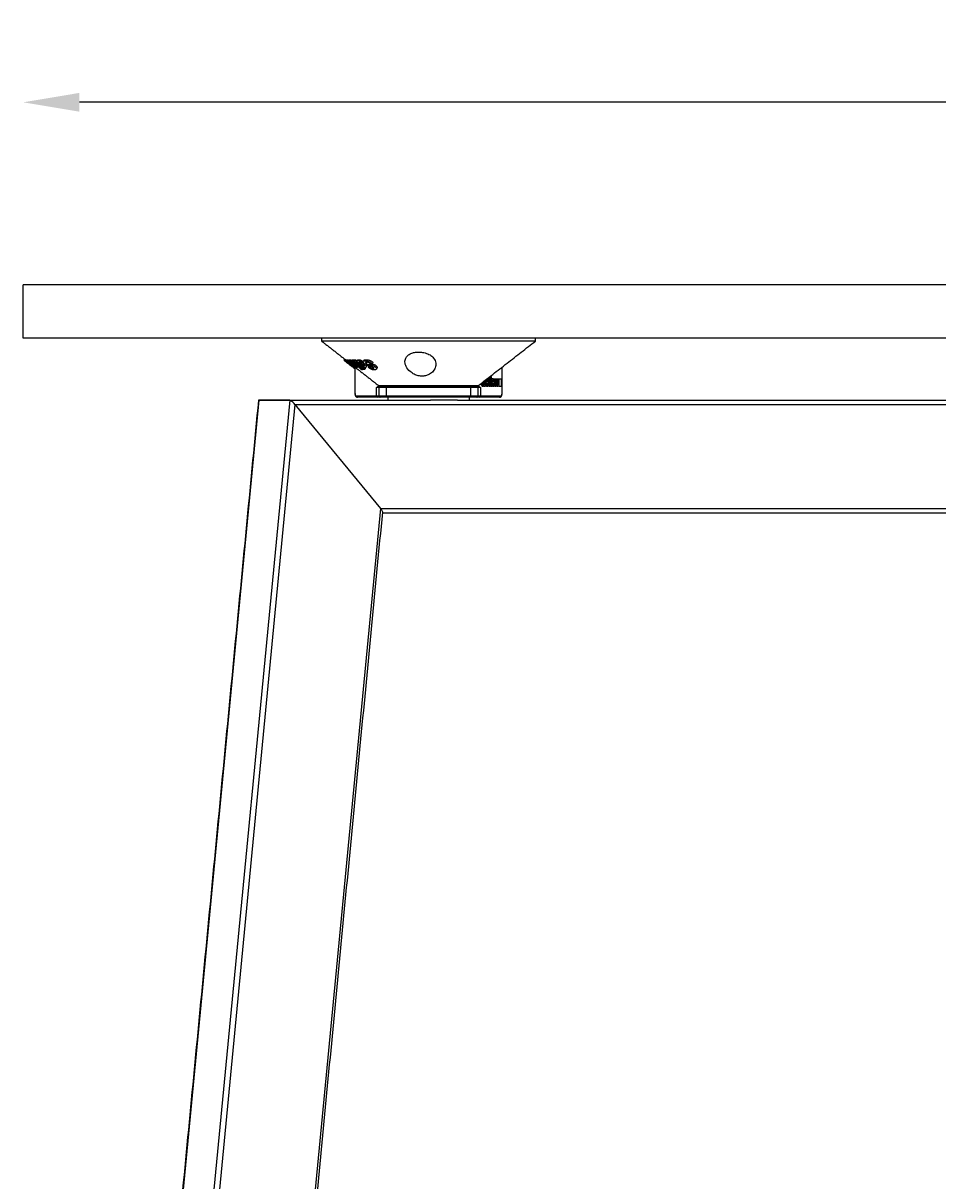
# Model space of a CAD drawing. Extents: x 8690 to 23458, y 5073 to 26546.
# Drawn here: x 8951 to 9276, y 26129 to 26540 of the extents above; entities that cross this region are included whole.
import ezdxf

# ---------------------------------------------------------------- set-up
doc = ezdxf.new("R2010")
doc.units = 0
doc.header["$PDSIZE"] = -1
doc.layers.get('0').update_dxf_attribs({"linetype": 'CONTINUOUS'})
doc.layers.get('DEFPOINTS').update_dxf_attribs({"linetype": 'CONTINUOUS'})
doc.styles.get("Standard").update_dxf_attribs({"font": 'romans.shx', "height": 20})
doc.dimstyles.new('ISO-25', dxfattribs={"dimscale": 0, "dimtxt": 2, "dimasz": 20, "dimexe": 1, "dimexo": 5, "dimgap": 5, "dimtad": 1, "dimtih": 1, "dimtoh": 1, "dimtxsty": 'STANDARD', "dimcen": 2.5, "dimse1": 1, "dimse2": 1, "dimclrd": 1, "dimclre": 1, "dimclrt": 2, "dimazin": 3, "dimtfac": 1, "dimtmove": 0, "dimatfit": 3})

# ---------------------------------------------------------------- blocks, each defined once
blk = doc.blocks.new('*D2')
at = {"color": 1, "linetype": 'BYBLOCK'}
blk.add_line((10131.48, 26511.9), (8971.48, 26511.9), dxfattribs=at)
for points in [[(8971.48, 26515.24), (8971.48, 26508.57), (8951.48, 26511.9)], [(10131.48, 26515.24), (10131.48, 26508.57), (10151.48, 26511.9)]]:
    blk.add_solid(points, dxfattribs=at)
at = {"layer": 'DEFPOINTS', "color": 0, "linetype": 'BYBLOCK'}
for p in [(8951.48, 26511.9), (8951.48, 26447.03), (10151.48, 26447.03)]:
    blk.add_point(p, dxfattribs=at)
at = {"color": 2, "linetype": 'BYBLOCK', "insert": (9551.48, 26526.9), "char_height": 20, "attachment_point": 5}
blk.add_mtext('1200', dxfattribs=at)

msp = doc.modelspace()

# ---------------------------------------------------------------- linework, layer by layer
at = {"color": 7, "linetype": 'CONTINUOUS'}
for p, q in [((8951.478, 26428.031), (8951.478, 26447.031)), ((10151.478, 26447.031), (8951.478, 26447.031)), ((10151.478, 26428.031), (8951.478, 26428.031)), ((9133.459, 26427.031), (9057.524, 26427.031)), ((9065.666, 26420.667), (9065.389, 26420.278)), ((9066.046, 26420.428), (9065.759, 26420.025)), ((9066.236, 26420.38), (9065.95, 26419.979)), ((9066.431, 26420.349), (9066.146, 26419.95)), ((9066.715, 26420.344), (9066.432, 26419.946)), ((9066.943, 26420.364), (9066.66, 26419.968)), ((9067.449, 26420.403), (9067.168, 26420.008)), ((9068.007, 26419.449), (9067.859, 26419.241)), ((9067.989, 26418.929), (9067.875, 26418.769)), ((9068.199, 26419.384), (9067.917, 26418.988)), ((9068.094, 26419.961), (9068.375, 26420.356)), ((9068.486, 26419.962), (9068.767, 26420.356)), ((9069.131, 26420.355), (9068.849, 26419.961)), ((9069.266, 26418.962), (9069.193, 26418.861)), ((9069.577, 26420.357), (9069.296, 26419.962)), ((9070.451, 26420.015), (9070.61, 26420.238)), ((9070.734, 26420.411), (9070.61, 26420.238)), ((9070.919, 26419.39), (9070.638, 26418.996)), ((9070.973, 26419.54), (9070.795, 26419.29)), ((9072.542, 26418.084), (9072.709, 26418.319)), ((9072.748, 26418.859), (9072.776, 26418.899)), ((9073.312, 26420.405), (9073.026, 26420.005)), ((9073.528, 26419.524), (9073.244, 26419.124)), ((9074.715, 26418.982), (9074.484, 26418.657)), ((9075.015, 26418.971), (9074.757, 26418.609)), ((9075.805, 26419.401), (9075.517, 26418.996)), ((9068.619, 26417.897), (9068.563, 26417.818)), ((9068.661, 26417.86), (9068.594, 26417.766)), ((9069.055, 26417.821), (9068.979, 26417.715)), ((9069.383, 26417.726), (9069.383, 26408.531)), ((9069.526, 26417.838), (9069.451, 26417.733)), ((9069.513, 26418.18), (9069.473, 26418.124)), ((9072.094, 26416.886), (9072.194, 26417.027)), ((9073.087, 26417.278), (9072.806, 26416.883)), ((9074.329, 26418.141), (9074.046, 26417.743)), ((9074.972, 26417.995), (9074.777, 26417.722)), ((9076.058, 26417.546), (9075.853, 26417.257)), ((9076.957, 26418.171), (9076.669, 26417.766)), ((9117.078, 26414.206), (9117.078, 26411.031)), ((9117.348, 26411.031), (9117.348, 26414.416)), ((9117.581, 26414.431), (9117.367, 26414.431)), ((9117.581, 26414.431), (9117.581, 26411.031)), ((9117.85, 26414.431), (9117.581, 26414.431)), ((9117.85, 26411.031), (9117.85, 26414.431)), ((9121.639, 26408.531), (9121.639, 26417.765)), ((9077.033, 26407.531), (9077.033, 26410.531)), ((9077.863, 26410.531), (9077.033, 26410.531)), ((9077.74, 26411.243), (9079.276, 26411.243)), ((9080.564, 26410.531), (9077.863, 26410.531)), ((9077.863, 26410.531), (9077.863, 26407.531)), ((9079.838, 26411.031), (9078.355, 26411.031)), ((9079.276, 26411.243), (9113.282, 26411.243)), ((9112.667, 26411.031), (9079.838, 26411.031)), ((9080.564, 26407.531), (9080.564, 26410.531)), ((9110.511, 26410.531), (9080.564, 26410.531)), ((9113.16, 26410.531), (9110.511, 26410.531)), ((9113.16, 26407.531), (9113.16, 26410.531)), ((9113.989, 26410.531), (9113.16, 26410.531)), ((9113.989, 26410.531), (9113.989, 26407.531)), ((9114.636, 26412.146), (9114.44, 26412.146)), ((9114.941, 26412.146), (9114.636, 26412.146)), ((9115.235, 26410.943), (9114.779, 26410.943)), ((9115.193, 26412.453), (9114.832, 26412.453)), ((9115.103, 26412.51), (9114.906, 26412.51)), ((9115.516, 26411.944), (9115.059, 26411.944)), ((9116.417, 26410.943), (9115.96, 26410.943)), ((9116.63, 26412.533), (9116.18, 26412.533)), ((9116.18, 26412.091), (9116.904, 26412.091)), ((9116.644, 26411.792), (9116.187, 26411.792)), ((9116.417, 26413.548), (9116.236, 26413.548)), ((9116.621, 26413.849), (9116.621, 26413.434)), ((9116.621, 26412.091), (9116.621, 26411.792)), ((9117.078, 26411.031), (9116.621, 26411.031)), ((9116.886, 26411.792), (9116.644, 26411.792)), ((9116.904, 26412.091), (9116.904, 26412.152)), ((9117.078, 26411.031), (9117.348, 26411.031)), ((9117.581, 26411.031), (9117.348, 26411.031)), ((9117.581, 26411.031), (9117.85, 26411.031)), ((9118.03, 26412.244), (9117.85, 26412.244)), ((9118.536, 26413.548), (9118.079, 26413.548)), ((9118.536, 26410.943), (9118.079, 26410.943)), ((9118.749, 26412.533), (9118.299, 26412.533)), ((9118.299, 26412.091), (9119.023, 26412.091)), ((9118.763, 26411.792), (9118.306, 26411.792)), ((9119.09, 26411.031), (9118.633, 26411.031)), ((9119.121, 26413.504), (9118.664, 26413.504)), ((9119.005, 26411.792), (9118.763, 26411.792)), ((9118.927, 26412.091), (9118.844, 26411.792)), ((9119.451, 26412.333), (9118.994, 26412.333)), ((9119.023, 26412.091), (9119.023, 26412.152)), ((9119.451, 26412.333), (9119.09, 26411.031)), ((9119.09, 26411.031), (9119.398, 26411.031)), ((9119.121, 26413.504), (9119.451, 26412.333)), ((9119.435, 26413.504), (9119.121, 26413.504)), ((9119.398, 26411.031), (9119.608, 26411.826)), ((9119.817, 26411.031), (9119.398, 26411.031)), ((9119.611, 26412.842), (9119.435, 26413.504)), ((9119.786, 26413.504), (9119.435, 26413.504)), ((9119.608, 26411.826), (9119.817, 26411.031)), ((9119.786, 26413.504), (9119.611, 26412.842)), ((9119.761, 26412.356), (9120.091, 26413.504)), ((9120.131, 26411.031), (9119.761, 26412.356)), ((9120.091, 26413.504), (9119.786, 26413.504)), ((9119.817, 26411.031), (9120.131, 26411.031)), ((9120.012, 26413.531), (9120.012, 26413.504)), ((9120.469, 26413.531), (9120.012, 26413.531)), ((9120.012, 26413.231), (9120.012, 26411.457)), ((9120.469, 26411.031), (9120.131, 26411.031)), ((9120.469, 26413.531), (9120.469, 26411.031)), ((9121.486, 26413.531), (9120.469, 26413.531)), ((9120.469, 26411.031), (9121.486, 26411.031)), ((9121.486, 26411.031), (9121.486, 26413.531)), ((9035.208, 26406.031), (8969.509, 25721.8)), ((9046.189, 26406.031), (8980.491, 25721.8)), ((9046.189, 26406.031), (9035.208, 26406.031)), ((9035.208, 26406.031), (9046.189, 26406.031)), ((9046.189, 26406.031), (9096.168, 26406.031)), ((9069.34, 26408.531), (9069.383, 26408.531)), ((9069.79, 26407.531), (9077.033, 26407.531)), ((9077.49, 26407.031), (9070.247, 26407.031)), ((9077.033, 26407.531), (9077.863, 26407.531)), ((9078.361, 26407.031), (9077.49, 26407.031)), ((9077.863, 26407.531), (9080.564, 26407.531)), ((9081.062, 26407.031), (9078.361, 26407.031)), ((9080.564, 26407.531), (9110.511, 26407.531)), ((9110.011, 26407.031), (9081.062, 26407.031)), ((9105.836, 26406.031), (9096.168, 26406.031)), ((9105.836, 26406.031), (9530.369, 26406.031)), ((9112.661, 26407.031), (9110.011, 26407.031)), ((9110.511, 26407.531), (9113.16, 26407.531)), ((9113.532, 26407.031), (9112.661, 26407.031)), ((9113.16, 26407.531), (9113.989, 26407.531)), ((9120.776, 26407.031), (9113.532, 26407.031)), ((9113.989, 26407.531), (9121.232, 26407.531)), ((9121.682, 26408.531), (9121.639, 26408.531)), ((9048.033, 26404.531), (8982.479, 25721.8)), ((9048.033, 26404.531), (9078.468, 26367.531)), ((9048.033, 26404.531), (9530.979, 26404.531)), ((9048.033, 26404.531), (9078.468, 26367.531)), ((9078.468, 26367.531), (9016.467, 25721.8)), ((9078.468, 26367.531), (9530.979, 26367.531)), ((9079.221, 26366.031), (9530.369, 26366.031))]:
    msp.add_line(p, q, dxfattribs=at)
at = {"color": 7, "linetype": 'CONTINUOUS', "flags": 128}
for points in [[(9078.228, 26411.039), (9078.197, 26411.014), (9078.142, 26410.98)], [(9069.383, 26408.531), (9069.391, 26408.336), (9069.414, 26408.149), (9069.452, 26407.976), (9069.502, 26407.824), (9069.564, 26407.7), (9069.634, 26407.607), (9069.711, 26407.551), (9069.79, 26407.531)], [(9121.232, 26407.531), (9121.312, 26407.551), (9121.388, 26407.607), (9121.458, 26407.7), (9121.52, 26407.824), (9121.571, 26407.976), (9121.608, 26408.149), (9121.631, 26408.336), (9121.639, 26408.531)]]:
    msp.add_lwpolyline(points, dxfattribs=at)
at = {"color": 7, "linetype": 'CONTINUOUS'}
for centre, radius, start, end in [((9078.355, 26412.031), 1, 232.0284, 270), ((9078.363, 26410.532), 0.5, 116.27426, 180.04516), ((9081.063, 26410.532), 0.499, 90.10121, 180.09796), ((9110.011, 26410.531), 0.5, 0, 90), ((9112.667, 26412.031), 1, 270, 307.9716), ((9112.659, 26410.532), 0.5, 359.94814, 63.72695), ((9070.269, 26407.511), 0.48, 177.53033, 267.29684), ((9077.513, 26407.511), 0.48, 177.53183, 267.29534), ((9078.362, 26407.53), 0.499, 179.89726, 269.90016), ((9081.063, 26407.53), 0.499, 179.90212, 269.89873), ((9110.011, 26407.531), 0.5, 270, 0), ((9112.66, 26407.53), 0.499, 270.09789, 0.10469), ((9113.51, 26407.511), 0.48, 272.70316, 2.46967), ((9120.753, 26407.511), 0.48, 272.7033, 2.47325)]:
    msp.add_arc(centre, radius, start, end, dxfattribs=at)
for centre, major_axis, ratio, start_param, end_param in [((9078.467, 26410.531), (-0.739, 0), 0.6768987, -1.5707963, -1.1145576), ((9036.441, 26404.531), (-1.333, 1.468), 0.2327717, -0.2084208, 0.2084208), ((9036.441, 26404.531), (-1.333, 1.468), 0.2327717, -0.2084208, 0.2084208), ((9047.423, 26404.531), (-1.333, 1.468), 0.2327717, 4.5039681, 6.0747645), ((9047.423, 26404.531), (-1.333, 1.468), 0.2327717, 4.5039681, 6.0747645), ((9077.858, 26367.531), (-1.333, 1.468), 0.2327717, 3.3500135, 4.5039681), ((9077.858, 26367.531), (-1.333, 1.468), 0.2327717, 3.3500135, 4.5039681)]:
    msp.add_ellipse(centre, major_axis=major_axis, ratio=ratio, start_param=start_param, end_param=end_param, dxfattribs=at)
for points in [[(9057.511, 26428.031), (9057.511, 26427.031)], [(9057.511, 26427.031), (9065.82, 26420.547)], [(9113.282, 26411.243), (9133.511, 26427.031)], [(9133.511, 26427.031), (9133.511, 26428.031)], [(9065.389, 26420.278), (9065.759, 26420.025)], [(9065.517, 26420.149), (9068.369, 26417.923)], [(9065.759, 26420.025), (9068.563, 26417.818)], [(9065.842, 26420.575), (9066.046, 26420.428)], [(9067.666, 26418.769), (9065.95, 26419.979)], [(9065.95, 26419.979), (9066.146, 26419.95)], [(9066.046, 26420.428), (9066.19, 26420.315)], [(9066.146, 26419.95), (9067.155, 26419.253)], [(9066.236, 26420.38), (9066.431, 26420.349)], [(9066.431, 26420.349), (9066.624, 26420.216)], [(9066.432, 26419.946), (9066.66, 26419.968)], [(9067.155, 26419.253), (9066.432, 26419.946)], [(9066.66, 26419.968), (9067.875, 26418.769)], [(9066.715, 26420.344), (9066.943, 26420.364)], [(9066.943, 26420.364), (9067.173, 26420.137)], [(9067.336, 26420.367), (9067.054, 26419.972)], [(9067.859, 26419.241), (9067.602, 26419.258)], [(9068.788, 26417.743), (9067.666, 26418.769)], [(9067.744, 26419.527), (9067.7, 26419.5)], [(9067.875, 26418.769), (9069.451, 26417.733)], [(9067.917, 26418.988), (9068.708, 26418.974)], [(9067.951, 26419.371), (9068.091, 26419.233)], [(9068.486, 26419.962), (9068.094, 26419.961)], [(9068.094, 26419.961), (9071.702, 26416.885)], [(9068.375, 26420.356), (9068.767, 26420.356)], [(9069.218, 26417.711), (9068.379, 26418.278)], [(9068.379, 26418.278), (9068.979, 26417.715)], [(9072.094, 26416.886), (9068.486, 26419.962)], [(9069.197, 26418.573), (9068.695, 26418.568)], [(9068.767, 26420.356), (9068.994, 26420.163)], [(9068.849, 26419.961), (9069.296, 26419.962)], [(9072.36, 26416.882), (9068.849, 26419.961)], [(9069.131, 26420.355), (9069.577, 26420.357)], [(9069.296, 26419.962), (9072.806, 26416.883)], [(9069.577, 26420.357), (9070.105, 26419.894)], [(9070.378, 26420.304), (9070.097, 26419.909)], [(9070.795, 26419.29), (9070.332, 26419.309)], [(9070.638, 26418.996), (9072.048, 26418.975)], [(9070.793, 26419.29), (9070.827, 26419.261)], [(9070.919, 26419.39), (9071.502, 26419.383)], [(9072.481, 26418.572), (9071.596, 26418.572)], [(9072.601, 26420.207), (9072.316, 26419.808)], [(9075.517, 26418.996), (9074.743, 26418.958)], [(9068.563, 26417.818), (9068.393, 26417.954)], [(9068.979, 26417.715), (9068.788, 26417.743)], [(9069.451, 26417.733), (9069.218, 26417.711)], [(9069.34, 26417.722), (9069.34, 26408.531)], [(9069.428, 26417.731), (9077.74, 26411.243)], [(9070.165, 26417.686), (9070.391, 26418.003)], [(9071.702, 26416.885), (9072.094, 26416.886)], [(9072.806, 26416.883), (9072.36, 26416.882)], [(9072.58, 26417.723), (9073.087, 26417.278)], [(9073.348, 26417.765), (9073.63, 26418.161)], [(9074.046, 26417.743), (9074.777, 26417.722)], [(9076.932, 26416.998), (9077.22, 26417.402)], [(9121.682, 26408.531), (9121.682, 26417.799)], [(9110.511, 26407.531), (9110.511, 26410.531)], [(9112.881, 26410.98), (9112.555, 26411.031)], [(9035.066, 26405.903), (8969.38, 25721.8)], [(9081.011, 26407.031), (9081.011, 26406.031)], [(9110.011, 26406.031), (9110.011, 26407.031)], [(9017.363, 25721.8), (9079.233, 26366.16)]]:
    msp.add_open_spline(points, degree=1, dxfattribs=at)
for points, knots in [([(9097.005, 26421.355), (9096.596, 26421.689), (9095.775, 26422.36), (9093.988, 26422.98), (9092.153, 26423.186), (9090.532, 26423.034), (9089.165, 26422.604), (9088.055, 26421.9), (9087.284, 26420.885), (9087.022, 26419.535), (9087.483, 26417.894), (9088.687, 26416.341), (9090.283, 26415.231), (9091.862, 26414.634), (9093.398, 26414.48), (9094.79, 26414.723), (9096.119, 26415.314), (9097.373, 26416.399), (9098.154, 26417.941), (9098.228, 26419.73), (9097.425, 26420.797), (9097.005, 26421.355)], [0, 0, 0, 0, 0.0524919, 0.1052967, 0.1508537, 0.1912455, 0.2312859, 0.2746691, 0.324395, 0.3829298, 0.4512834, 0.5264457, 0.5777625, 0.6178181, 0.6581393, 0.6928117, 0.7282027, 0.7823293, 0.8521588, 0.9228092, 1, 1, 1, 1]), ([(9067.602, 26419.258), (9067.45, 26419.403), (9067.2, 26419.642), (9067.039, 26419.875), (9067.033, 26419.99), (9067.122, 26420.002), (9067.168, 26420.008)], [0, 0, 0, 0, 0.3349546, 0.5544121, 0.7734944, 1, 1, 1, 1]), ([(9067.168, 26420.008), (9067.261, 26419.996), (9067.423, 26419.976), (9067.835, 26419.792), (9068.268, 26419.54), (9068.739, 26419.22), (9069.037, 26418.985), (9069.193, 26418.861)], [0, 0, 0, 0, 0.2498599, 0.4319888, 0.6145833, 0.7965237, 1, 1, 1, 1]), ([(9067.338, 26420.366), (9067.338, 26420.367), (9067.335, 26420.406), (9067.393, 26420.405), (9067.449, 26420.403)], [0, 0, 0, 0, 0.0205214, 1, 1, 1, 1]), ([(9067.449, 26420.403), (9067.544, 26420.389), (9067.708, 26420.366), (9068.011, 26420.241), (9068.182, 26420.14), (9068.21, 26420.124)], [0, 0, 0, 0, 0.5346397, 0.9243487, 1, 1, 1, 1]), ([(9067.683, 26419.49), (9067.689, 26419.464), (9067.699, 26419.421), (9067.767, 26419.329), (9067.833, 26419.266), (9067.859, 26419.241)], [0, 0, 0, 0, 0.4732393, 0.7886115, 1, 1, 1, 1]), ([(9068.708, 26418.974), (9068.598, 26419.06), (9068.424, 26419.197), (9068.171, 26419.364), (9067.993, 26419.46), (9067.842, 26419.519), (9067.78, 26419.524), (9067.744, 26419.527)], [0, 0, 0, 0, 0.28955222, 0.45962782, 0.63100576, 0.78534388, 1, 1, 1, 1]), ([(9067.984, 26418.932), (9067.979, 26418.937), (9067.967, 26418.946), (9067.945, 26418.965), (9067.928, 26418.979), (9067.917, 26418.988)], [0, 0, 0, 0, 0.2499424, 0.5000608, 1, 1, 1, 1]), ([(9068.045, 26418.881), (9068.04, 26418.885), (9068.03, 26418.894), (9068.009, 26418.911), (9067.994, 26418.924), (9067.984, 26418.932)], [0, 0, 0, 0, 0.2503026, 0.5003153, 1, 1, 1, 1]), ([(9070.054, 26417.642), (9069.975, 26417.653), (9069.829, 26417.674), (9069.455, 26417.865), (9069.002, 26418.153), (9068.51, 26418.508), (9068.19, 26418.765), (9068.045, 26418.881)], [0, 0, 0, 0, 0.21575759, 0.39738958, 0.57925211, 0.81047696, 1, 1, 1, 1]), ([(9068.695, 26418.568), (9068.803, 26418.488), (9068.968, 26418.365), (9069.188, 26418.224), (9069.341, 26418.148), (9069.425, 26418.126), (9069.463, 26418.124), (9069.473, 26418.124)], [0, 0, 0, 0, 0.3387223, 0.5200528, 0.7027186, 0.928112, 1, 1, 1, 1]), ([(9069.193, 26418.861), (9069.377, 26418.704), (9069.711, 26418.418), (9070.048, 26418.04), (9070.196, 26417.785), (9070.177, 26417.66), (9070.09, 26417.648), (9070.054, 26417.642)], [0, 0, 0, 0, 0.25490549, 0.46444865, 0.67495932, 0.86171317, 1, 1, 1, 1]), ([(9069.526, 26418.153), (9069.531, 26418.155), (9069.556, 26418.164), (9069.52, 26418.24), (9069.427, 26418.361), (9069.302, 26418.482), (9069.221, 26418.552), (9069.197, 26418.573)], [0, 0, 0, 0, 0.08406879, 0.35929772, 0.63543775, 0.89139677, 1, 1, 1, 1]), ([(9070.332, 26419.309), (9070.238, 26419.435), (9070.076, 26419.652), (9070.049, 26419.873), (9070.169, 26419.996), (9070.35, 26420.009), (9070.451, 26420.015)], [0, 0, 0, 0, 0.2988791, 0.5151805, 0.7304867, 1, 1, 1, 1]), ([(9070.392, 26420.295), (9070.411, 26420.322), (9070.467, 26420.402), (9070.628, 26420.408), (9070.734, 26420.411)], [0, 0, 0, 0, 0.34001274, 1, 1, 1, 1]), ([(9072.748, 26418.859), (9072.559, 26419.022), (9072.229, 26419.305), (9071.654, 26419.66), (9071.157, 26419.885), (9070.744, 26420), (9070.547, 26420.01), (9070.451, 26420.015)], [0, 0, 0, 0, 0.2641521, 0.4613047, 0.6593891, 0.8359291, 1, 1, 1, 1]), ([(9072.794, 26418.924), (9072.595, 26419.097), (9072.198, 26419.443), (9071.526, 26419.889), (9070.968, 26420.159), (9070.729, 26420.212), (9070.61, 26420.238)], [0, 0, 0, 0, 0.2802667, 0.5594141, 0.7794354, 1, 1, 1, 1]), ([(9070.699, 26418.94), (9070.688, 26418.949), (9070.673, 26418.963), (9070.653, 26418.982), (9070.643, 26418.991), (9070.638, 26418.996)], [0, 0, 0, 0, 0.4999467, 0.7501173, 1, 1, 1, 1]), ([(9070.751, 26418.888), (9070.746, 26418.892), (9070.737, 26418.901), (9070.72, 26418.918), (9070.707, 26418.931), (9070.699, 26418.94)], [0, 0, 0, 0, 0.2500564, 0.5001127, 1, 1, 1, 1]), ([(9070.909, 26419.573), (9070.852, 26419.567), (9070.748, 26419.556), (9070.713, 26419.469), (9070.728, 26419.38), (9070.776, 26419.316), (9070.795, 26419.29)], [0, 0, 0, 0, 0.35858607, 0.65676927, 0.85940391, 1, 1, 1, 1]), ([(9070.734, 26420.411), (9070.894, 26420.398), (9071.166, 26420.376), (9071.693, 26420.175), (9072.073, 26419.981), (9072.269, 26419.843), (9072.317, 26419.809)], [0, 0, 0, 0, 0.3819508, 0.6481653, 0.9145304, 1, 1, 1, 1]), ([(9070.751, 26418.888), (9070.988, 26418.683), (9071.363, 26418.359), (9071.977, 26417.969), (9072.449, 26417.744), (9072.792, 26417.65), (9072.95, 26417.643), (9073.006, 26417.641)], [0, 0, 0, 0, 0.3308134, 0.5240122, 0.7183225, 0.8989073, 1, 1, 1, 1]), ([(9070.909, 26419.573), (9070.976, 26419.568), (9071.091, 26419.561), (9071.313, 26419.485), (9071.541, 26419.368), (9071.799, 26419.191), (9071.958, 26419.053), (9072.048, 26418.975)], [0, 0, 0, 0, 0.2272033, 0.3889419, 0.5512037, 0.7471147, 1, 1, 1, 1]), ([(9072.542, 26418.084), (9072.47, 26418.089), (9072.358, 26418.099), (9072.143, 26418.192), (9071.913, 26418.328), (9071.732, 26418.463), (9071.615, 26418.557), (9071.596, 26418.572)], [0, 0, 0, 0, 0.28840801, 0.45525876, 0.6216595, 0.93995608, 1, 1, 1, 1]), ([(9072.709, 26418.319), (9072.647, 26418.333), (9072.522, 26418.361), (9072.263, 26418.502), (9072.122, 26418.613), (9072.07, 26418.654)], [0, 0, 0, 0, 0.3883221, 0.7741911, 1, 1, 1, 1]), ([(9072.634, 26419.027), (9072.533, 26419.14), (9072.33, 26419.368), (9072.244, 26419.642), (9072.314, 26419.855), (9072.572, 26419.984), (9072.871, 26419.997), (9073.026, 26420.005)], [0, 0, 0, 0, 0.1824082, 0.3667214, 0.5250607, 0.7531434, 1, 1, 1, 1]), ([(9072.542, 26418.084), (9072.601, 26418.09), (9072.704, 26418.1), (9072.735, 26418.203), (9072.688, 26418.33), (9072.589, 26418.461), (9072.51, 26418.543), (9072.481, 26418.572)], [0, 0, 0, 0, 0.2814898, 0.4840264, 0.6872251, 0.8851653, 1, 1, 1, 1]), ([(9072.604, 26420.205), (9072.605, 26420.209), (9072.632, 26420.299), (9072.869, 26420.377), (9073.16, 26420.396), (9073.312, 26420.405)], [0, 0, 0, 0, 0.0220396, 0.4915296, 1, 1, 1, 1]), ([(9074.476, 26418.09), (9074.233, 26418.145), (9073.866, 26418.228), (9073.317, 26418.489), (9072.923, 26418.749), (9072.728, 26418.936), (9072.634, 26419.027)], [0, 0, 0, 0, 0.4023815, 0.6056245, 0.8094931, 1, 1, 1, 1]), ([(9072.748, 26418.859), (9072.926, 26418.677), (9073.227, 26418.369), (9073.408, 26417.987), (9073.38, 26417.754), (9073.217, 26417.652), (9073.063, 26417.644), (9073.006, 26417.641)], [0, 0, 0, 0, 0.2937439, 0.4968279, 0.700781, 0.8884396, 1, 1, 1, 1]), ([(9073.026, 26420.005), (9073.256, 26419.994), (9073.625, 26419.977), (9074.227, 26419.815), (9074.713, 26419.608), (9075.146, 26419.339), (9075.39, 26419.122), (9075.504, 26419.009), (9075.517, 26418.996)], [0, 0, 0, 0, 0.3145857, 0.5029869, 0.6627986, 0.8229507, 0.9805288, 1, 1, 1, 1]), ([(9073.478, 26419.512), (9073.37, 26419.504), (9073.211, 26419.492), (9073.109, 26419.404), (9073.107, 26419.312), (9073.159, 26419.216), (9073.219, 26419.151), (9073.244, 26419.124)], [0, 0, 0, 0, 0.4163797, 0.6105058, 0.75359, 0.8976732, 1, 1, 1, 1]), ([(9073.244, 26419.124), (9073.281, 26419.089), (9073.355, 26419.019), (9073.526, 26418.913), (9073.846, 26418.778), (9074.165, 26418.711), (9074.41, 26418.67), (9074.484, 26418.657)], [0, 0, 0, 0, 0.1100615, 0.2214129, 0.3785461, 0.8126817, 1, 1, 1, 1]), ([(9073.312, 26420.405), (9073.542, 26420.395), (9073.911, 26420.38), (9074.514, 26420.219), (9075.001, 26420.012), (9075.434, 26419.744), (9075.678, 26419.527), (9075.793, 26419.414), (9075.805, 26419.401)], [0, 0, 0, 0, 0.3145048, 0.502957, 0.6627992, 0.8229891, 0.9805055, 1, 1, 1, 1]), ([(9074.743, 26418.958), (9074.665, 26419.032), (9074.536, 26419.155), (9074.293, 26419.308), (9074.037, 26419.421), (9073.746, 26419.501), (9073.57, 26419.508), (9073.478, 26419.512)], [0, 0, 0, 0, 0.2225449, 0.3724484, 0.5222837, 0.7524951, 1, 1, 1, 1]), ([(9074.484, 26418.657), (9074.507, 26418.653), (9074.564, 26418.642), (9074.655, 26418.625), (9074.723, 26418.614), (9074.757, 26418.609)], [0, 0, 0, 0, 0.2498973, 0.6249343, 1, 1, 1, 1]), ([(9074.757, 26418.609), (9074.931, 26418.577), (9075.28, 26418.511), (9075.788, 26418.362), (9076.219, 26418.138), (9076.488, 26417.943), (9076.618, 26417.815), (9076.669, 26417.766)], [0, 0, 0, 0, 0.2816445, 0.5669269, 0.7315725, 0.8962796, 1, 1, 1, 1]), ([(9075.043, 26419.011), (9075.218, 26418.979), (9075.568, 26418.914), (9076.077, 26418.766), (9076.509, 26418.543), (9076.778, 26418.347), (9076.907, 26418.22), (9076.957, 26418.171)], [0, 0, 0, 0, 0.2819128, 0.5674959, 0.7321443, 0.8968687, 1, 1, 1, 1]), ([(9068.719, 26417.668), (9068.811, 26417.596), (9069.033, 26417.423), (9069.226, 26417.278), (9069.34, 26417.192)], [0, 0, 0, 0, 0.41255, 1, 1, 1, 1]), ([(9076.302, 26416.765), (9076.069, 26416.776), (9075.717, 26416.794), (9075.141, 26416.981), (9074.698, 26417.207), (9074.316, 26417.479), (9074.133, 26417.658), (9074.046, 26417.743)], [0, 0, 0, 0, 0.3465617, 0.5235465, 0.7025792, 0.8577292, 1, 1, 1, 1]), ([(9074.508, 26418.086), (9074.503, 26418.087), (9074.494, 26418.089), (9074.484, 26418.09), (9074.479, 26418.09), (9074.476, 26418.09)], [0, 0, 0, 0, 0.4919259, 0.7447774, 1, 1, 1, 1]), ([(9074.602, 26418.067), (9074.587, 26418.069), (9074.564, 26418.073), (9074.533, 26418.08), (9074.517, 26418.084), (9074.508, 26418.086)], [0, 0, 0, 0, 0.4970816, 0.7483376, 1, 1, 1, 1]), ([(9075.991, 26417.625), (9075.957, 26417.659), (9075.899, 26417.716), (9075.789, 26417.786), (9075.619, 26417.859), (9075.351, 26417.922), (9074.994, 26417.991), (9074.733, 26418.042), (9074.602, 26418.067)], [0, 0, 0, 0, 0.0937399, 0.156786, 0.2196429, 0.4179088, 0.7086384, 1, 1, 1, 1]), ([(9074.777, 26417.722), (9074.852, 26417.654), (9074.97, 26417.545), (9075.177, 26417.413), (9075.388, 26417.322), (9075.623, 26417.264), (9075.774, 26417.26), (9075.853, 26417.257)], [0, 0, 0, 0, 0.240169, 0.3799664, 0.5205335, 0.7511333, 1, 1, 1, 1]), ([(9075.287, 26417.932), (9075.291, 26417.928), (9075.341, 26417.886), (9075.464, 26417.814), (9075.672, 26417.722), (9075.909, 26417.665), (9076.06, 26417.661), (9076.139, 26417.659)], [0, 0, 0, 0, 0.0165255, 0.1974092, 0.3792989, 0.6778656, 1, 1, 1, 1]), ([(9075.853, 26417.257), (9075.932, 26417.266), (9076.049, 26417.28), (9076.121, 26417.358), (9076.126, 26417.433), (9076.083, 26417.524), (9076.023, 26417.59), (9075.991, 26417.625)], [0, 0, 0, 0, 0.3730221, 0.5532252, 0.6959058, 0.8385212, 1, 1, 1, 1]), ([(9076.669, 26417.766), (9076.76, 26417.661), (9076.943, 26417.452), (9077.015, 26417.178), (9076.93, 26416.948), (9076.691, 26416.797), (9076.424, 26416.775), (9076.302, 26416.765)], [0, 0, 0, 0, 0.1816422, 0.3650647, 0.5305138, 0.7862095, 1, 1, 1, 1]), ([(9076.957, 26418.171), (9077.048, 26418.067), (9077.23, 26417.858), (9077.307, 26417.583), (9077.246, 26417.46), (9077.218, 26417.403)], [0, 0, 0, 0, 0.3462771, 0.6959576, 1, 1, 1, 1]), ([(9077.033, 26410.531), (9077.036, 26410.533), (9077.246, 26410.701), (9077.533, 26410.952), (9077.827, 26411.113), (9077.908, 26411.157)], [0, 0, 0, 0, 0.0087055, 0.7281642, 1, 1, 1, 1]), ([(9078.142, 26410.98), (9077.982, 26410.917), (9077.685, 26410.8), (9077.27, 26410.622), (9077.051, 26410.538), (9077.036, 26410.532), (9077.033, 26410.531)], [0, 0, 0, 0, 0.519393, 0.9672216, 0.9941487, 1, 1, 1, 1]), ([(9113.989, 26410.531), (9113.986, 26410.532), (9113.971, 26410.538), (9113.752, 26410.622), (9113.338, 26410.8), (9113.04, 26410.917), (9112.881, 26410.98)], [0, 0, 0, 0, 0.0058474, 0.0327746, 0.4806054, 1, 1, 1, 1]), ([(9113.121, 26411.154), (9113.199, 26411.111), (9113.491, 26410.951), (9113.776, 26410.701), (9113.986, 26410.533), (9113.989, 26410.531)], [0, 0, 0, 0, 0.2670926, 0.9912435, 1, 1, 1, 1]), ([(9114.198, 26411.957), (9114.206, 26411.823), (9114.225, 26411.489), (9114.441, 26411.025), (9114.651, 26410.974), (9114.779, 26410.943)], [0, 0, 0, 0, 0.2073997, 0.5153287, 1, 1, 1, 1]), ([(9114.636, 26412.146), (9114.646, 26411.944), (9114.666, 26411.541), (9114.896, 26411.023), (9115.106, 26410.973), (9115.235, 26410.943)], [0, 0, 0, 0, 0.2800945, 0.5597812, 1, 1, 1, 1]), ([(9114.786, 26412.417), (9114.836, 26412.388), (9114.92, 26412.34), (9115.012, 26412.213), (9115.054, 26412.072), (9115.057, 26411.987), (9115.059, 26411.944)], [0, 0, 0, 0, 0.42911058, 0.71447645, 0.8571076, 1, 1, 1, 1]), ([(9115.247, 26411.517), (9115.205, 26411.524), (9115.12, 26411.538), (9115.011, 26411.67), (9114.948, 26411.9), (9114.943, 26412.064), (9114.941, 26412.146)], [0, 0, 0, 0, 0.2808252, 0.5604977, 0.779692, 1, 1, 1, 1]), ([(9115.059, 26411.944), (9115.058, 26411.908), (9115.056, 26411.835), (9115.041, 26411.742), (9115.022, 26411.71), (9115.015, 26411.699)], [0, 0, 0, 0, 0.39280185, 0.78472706, 1, 1, 1, 1]), ([(9115.103, 26412.51), (9115.12, 26412.5), (9115.15, 26412.481), (9115.18, 26412.461), (9115.193, 26412.453)], [0, 0, 0, 0, 0.5599562, 1, 1, 1, 1]), ([(9115.193, 26412.453), (9115.26, 26412.415), (9115.361, 26412.359), (9115.469, 26412.213), (9115.511, 26412.072), (9115.514, 26411.987), (9115.516, 26411.944)], [0, 0, 0, 0, 0.5011067, 0.7504854, 0.8751395, 1, 1, 1, 1]), ([(9115.235, 26410.943), (9115.313, 26410.952), (9115.468, 26410.971), (9115.668, 26411.2), (9115.801, 26411.59), (9115.814, 26411.891), (9115.821, 26412.041)], [0, 0, 0, 0, 0.2810651, 0.5606423, 0.780292, 1, 1, 1, 1]), ([(9115.516, 26411.944), (9115.515, 26411.907), (9115.513, 26411.834), (9115.486, 26411.699), (9115.398, 26411.543), (9115.307, 26411.527), (9115.247, 26411.517)], [0, 0, 0, 0, 0.1256199, 0.2509535, 0.5001636, 1, 1, 1, 1]), ([(9115.821, 26412.041), (9115.815, 26412.185), (9115.802, 26412.473), (9115.653, 26412.868), (9115.509, 26412.971), (9115.421, 26413.034)], [0, 0, 0, 0, 0.2797751, 0.5592813, 1, 1, 1, 1]), ([(9115.633, 26411.21), (9115.681, 26411.131), (9115.78, 26410.969), (9115.899, 26410.952), (9115.96, 26410.943)], [0, 0, 0, 0, 0.4833587, 1, 1, 1, 1]), ([(9116.417, 26413.548), (9116.34, 26413.527), (9116.186, 26413.486), (9116.015, 26413.129), (9115.925, 26412.689), (9115.916, 26412.392), (9115.911, 26412.244)], [0, 0, 0, 0, 0.2797314, 0.5588094, 0.7792815, 1, 1, 1, 1]), ([(9115.911, 26412.244), (9115.918, 26412.054), (9115.932, 26411.675), (9116.057, 26411.22), (9116.235, 26410.976), (9116.356, 26410.954), (9116.417, 26410.943)], [0, 0, 0, 0, 0.2802731, 0.5593918, 0.7794279, 1, 1, 1, 1]), ([(9116.18, 26412.533), (9116.186, 26412.61), (9116.197, 26412.765), (9116.262, 26412.927), (9116.337, 26413.01), (9116.387, 26413.015), (9116.412, 26413.018)], [0, 0, 0, 0, 0.27981, 0.5589631, 0.7791828, 1, 1, 1, 1]), ([(9116.427, 26411.473), (9116.389, 26411.479), (9116.314, 26411.491), (9116.225, 26411.653), (9116.188, 26411.876), (9116.183, 26412.019), (9116.18, 26412.091)], [0, 0, 0, 0, 0.2804368, 0.5584781, 0.778856, 1, 1, 1, 1]), ([(9116.412, 26413.018), (9116.443, 26413.014), (9116.504, 26413.005), (9116.596, 26412.837), (9116.617, 26412.648), (9116.63, 26412.533)], [0, 0, 0, 0, 0.2810734, 0.5601639, 1, 1, 1, 1]), ([(9116.906, 26412.21), (9116.899, 26412.399), (9116.885, 26412.776), (9116.769, 26413.24), (9116.598, 26413.511), (9116.477, 26413.536), (9116.417, 26413.548)], [0, 0, 0, 0, 0.2803804, 0.5597662, 0.7797068, 1, 1, 1, 1]), ([(9116.417, 26410.943), (9116.476, 26410.953), (9116.593, 26410.974), (9116.785, 26411.234), (9116.848, 26411.581), (9116.886, 26411.792)], [0, 0, 0, 0, 0.2811806, 0.5615799, 1, 1, 1, 1]), ([(9116.644, 26411.792), (9116.632, 26411.737), (9116.609, 26411.626), (9116.53, 26411.504), (9116.466, 26411.485), (9116.427, 26411.473)], [0, 0, 0, 0, 0.27899775, 0.560133, 1, 1, 1, 1]), ([(9116.904, 26412.152), (9116.904, 26412.163), (9116.905, 26412.182), (9116.905, 26412.201), (9116.906, 26412.21)], [0, 0, 0, 0, 0.5600407, 1, 1, 1, 1]), ([(9118.079, 26413.548), (9117.997, 26413.548), (9117.912, 26413.548), (9117.852, 26413.425), (9117.85, 26413.422)], [0, 0, 0, 0, 0.970778, 1, 1, 1, 1]), ([(9117.85, 26411.076), (9117.867, 26411.052), (9117.935, 26410.949), (9118.017, 26410.946), (9118.079, 26410.943)], [0, 0, 0, 0, 0.240101, 1, 1, 1, 1]), ([(9118.536, 26413.548), (9118.459, 26413.527), (9118.305, 26413.486), (9118.134, 26413.129), (9118.044, 26412.689), (9118.035, 26412.392), (9118.03, 26412.244)], [0, 0, 0, 0, 0.2797292, 0.5588155, 0.7792832, 1, 1, 1, 1]), ([(9118.03, 26412.244), (9118.037, 26412.054), (9118.051, 26411.675), (9118.177, 26411.22), (9118.354, 26410.976), (9118.475, 26410.954), (9118.536, 26410.943)], [0, 0, 0, 0, 0.2802688, 0.5593843, 0.7794231, 1, 1, 1, 1]), ([(9118.299, 26412.533), (9118.305, 26412.61), (9118.317, 26412.765), (9118.381, 26412.927), (9118.456, 26413.01), (9118.506, 26413.015), (9118.531, 26413.018)], [0, 0, 0, 0, 0.2798269, 0.5589978, 0.7792238, 1, 1, 1, 1]), ([(9118.546, 26411.473), (9118.508, 26411.479), (9118.433, 26411.491), (9118.345, 26411.653), (9118.307, 26411.876), (9118.302, 26412.019), (9118.299, 26412.091)], [0, 0, 0, 0, 0.2804684, 0.5585017, 0.7788567, 1, 1, 1, 1]), ([(9118.531, 26413.018), (9118.562, 26413.014), (9118.623, 26413.005), (9118.716, 26412.837), (9118.737, 26412.648), (9118.749, 26412.533)], [0, 0, 0, 0, 0.2811143, 0.560169, 1, 1, 1, 1]), ([(9119.025, 26412.21), (9119.018, 26412.399), (9119.004, 26412.776), (9118.889, 26413.24), (9118.718, 26413.511), (9118.597, 26413.536), (9118.536, 26413.548)], [0, 0, 0, 0, 0.2803798, 0.5597682, 0.7797147, 1, 1, 1, 1]), ([(9118.536, 26410.943), (9118.595, 26410.953), (9118.712, 26410.974), (9118.905, 26411.234), (9118.967, 26411.581), (9119.005, 26411.792)], [0, 0, 0, 0, 0.28118155, 0.56157326, 1, 1, 1, 1]), ([(9118.763, 26411.792), (9118.751, 26411.737), (9118.728, 26411.626), (9118.65, 26411.504), (9118.585, 26411.485), (9118.546, 26411.473)], [0, 0, 0, 0, 0.2789835, 0.560161, 1, 1, 1, 1]), ([(9119.023, 26412.152), (9119.023, 26412.163), (9119.024, 26412.182), (9119.025, 26412.201), (9119.025, 26412.21)], [0, 0, 0, 0, 0.5600133, 1, 1, 1, 1]), ([(9069.34, 26408.531), (9069.344, 26408.418), (9069.354, 26408.125), (9069.462, 26407.658), (9069.664, 26407.289), (9069.966, 26407.065), (9070.158, 26407.042), (9070.247, 26407.031)], [0, 0, 0, 0, 0.1569449, 0.4043905, 0.6973285, 0.8598636, 1, 1, 1, 1]), ([(9120.776, 26407.031), (9120.879, 26407.046), (9121.07, 26407.072), (9121.301, 26407.251), (9121.487, 26407.508), (9121.625, 26407.888), (9121.679, 26408.268), (9121.682, 26408.487), (9121.682, 26408.531)], [0, 0, 0, 0, 0.1621754, 0.3022685, 0.4657139, 0.6975893, 0.938533, 1, 1, 1, 1])]:
    msp.add_open_spline(points, degree=3, knots=knots, dxfattribs=at)

# ---------------------------------------------------------------- dimensions: what is measured, and where the dimension line sits
dim = msp.add_linear_dim(base=(8951.478, 26511.905), p1=(10151.478, 26447.031), p2=(8951.478, 26447.031), dimstyle='ISO-25', override={"dimtxt": 2, "dimasz": 20, "dimexe": 1, "dimexo": 5, "dimgap": 5, "dimtih": 1, "dimtoh": 1, "dimclrd": 1, "dimclre": 1, "dimclrt": 2})
dim.commit()
dim.dimension.update_dxf_attribs({"geometry": '*D2', "text_midpoint": (9551.478, 26526.905)})

doc.saveas('drawing.dxf')
